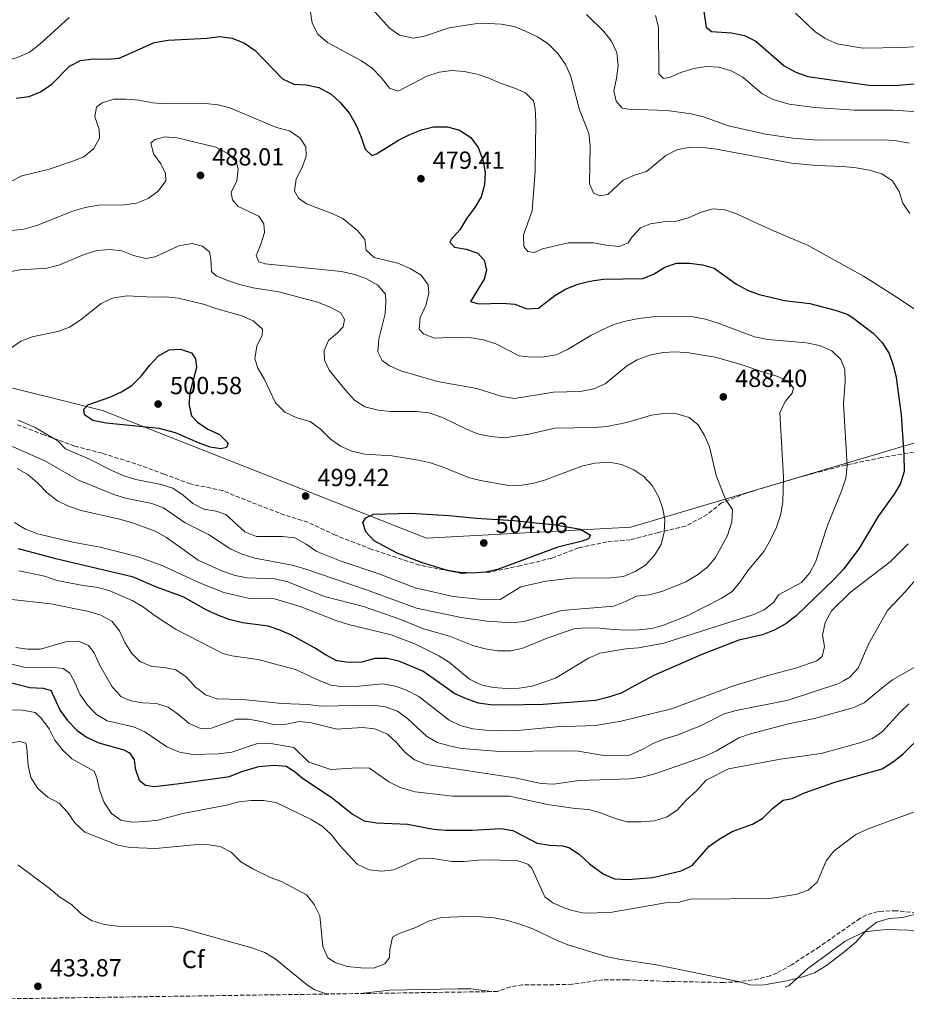
# Model space of a CAD drawing. Units: metres. Extents: x 600895 to 604350, y 4710658 to 4713022.
# Drawn here: x 601413 to 601771, y 4710663 to 4711061 of the extents above; entities that cross this region are included whole.
import ezdxf
from ezdxf.enums import TextEntityAlignment as Align

# ---------------------------------------------------------------- set-up
doc = ezdxf.new("R2010")
doc.units = ezdxf.units.M
doc.header["$MEASUREMENT"] = 0
doc.linetypes.add('DGN Style 3', pattern=[2.435891, 1.739922, -0.695969])
for name, color, linetype, lineweight in [('Cota de punto acotado terreno', 7, 'Continuous', 0), ('Curva de nivel directora', 30, 'Continuous', 30), ('Curva de nivel intermedia', 30, 'Continuous', 0), ('Etiqueta de zona arbolada', 92, 'Continuous', 0), ('Límite de municipio', 7, 'Continuous', 0), ('Línea de cambio de uso (parcela vista)', 92, 'Continuous', 0), ('Punto acotado terreno (símbolo)', 7, 'Continuous', 0), ('Senda', 7, 'DGN Style 3', 0), ('Zona arbolada', 92, 'DGN Style 3', 0)]:
    doc.layers.add(name, color=color, linetype=linetype, lineweight=lineweight)
doc.styles.add('Style-Arial', font='arial.ttf')

# ---------------------------------------------------------------- blocks, each defined once
blk = doc.blocks.new('5PATER')
at = {"layer": 'Punto acotado terreno (símbolo)', "linetype": 'Continuous', "lineweight": 0}
h = blk.add_hatch(color=51, dxfattribs=at)
edge = h.paths.add_edge_path()
edge.add_ellipse((0, 0), major_axis=(-0.11, -0.111), ratio=0.999422, start_angle=0, end_angle=360)

msp = doc.modelspace()

# ---------------------------------------------------------------- linework, layer by layer
at = {"layer": 'Curva de nivel directora', "color": 30, "linetype": 'Continuous', "lineweight": 30, "flags": 128}
for points, elevation in [([(601689.01, 4711067.82), (601690.61, 4711057.98), (601692.76, 4711056.17), (601700.84, 4711055.66), (601705.98, 4711054.52), (601710.56, 4711052.27), (601722.04, 4711042.34), (601726.73, 4711039.69), (601731.64, 4711038.02), (601757.19, 4711034.31), (601768.32, 4711034.43), (601779.08, 4711035.45)], 450), ([(601411.68, 4711029.18), (601416.93, 4711029.88), (601421.57, 4711031.74), (601426.08, 4711034.84), (601433.34, 4711042.15), (601437.76, 4711044.49), (601443.1, 4711045.14), (601448.33, 4711044.97), (601453.31, 4711045.4), (601467.69, 4711051.67), (601473.12, 4711052.64), (601488.9, 4711053.42), (601494.06, 4711054.08), (601499.02, 4711053.49), (601504.05, 4711051.46), (601508.27, 4711048.46), (601519.34, 4711037.04), (601523.87, 4711034.9), (601529, 4711034.58), (601533.99, 4711033.59), (601538.95, 4711030.89), (601542.64, 4711027.52), (601546.41, 4711022.97), (601549.13, 4711018.27), (601551.18, 4711013.42), (601552.75, 4711008.56), (601555.4, 4711005.99), (601557.27, 4711006.69), (601566.23, 4711012.28), (601570.74, 4711014.52), (601575.55, 4711016.47), (601580.42, 4711017.62), (601586.07, 4711017.59), (601590.9, 4711016.32), (601595.41, 4711013.32), (601598.39, 4711009.31), (601600.3, 4711004.28), (601601.26, 4710999.2), (601601.04, 4710994.17), (601599.6, 4710989.38), (601597.02, 4710985.01), (601593.84, 4710980.68), (601590.96, 4710975.95), (601587.53, 4710972.06), (601586.97, 4710971.06), (601588.88, 4710969.01), (601593.53, 4710968.21), (601598.29, 4710966.53), (601600.85, 4710963.67), (601601.82, 4710959.72), (601600.86, 4710956.03), (601595.28, 4710947.01), (601598.49, 4710946), (601608.2, 4710946.38), (601613.28, 4710945.87), (601618.09, 4710944.1), (601622.77, 4710944.26), (601629.37, 4710949.43), (601633.64, 4710952.03), (601638.68, 4710953.96), (601643.51, 4710955.26), (601648.88, 4710956.02), (601665.13, 4710956.32), (601669.6, 4710958.17), (601673.86, 4710960.89), (601678.61, 4710962.48), (601683.82, 4710962.54), (601689.03, 4710961.88), (601693.82, 4710960.43), (601702.86, 4710954), (601707.26, 4710951.62), (601711.99, 4710949.87), (601722.16, 4710947.35), (601732.45, 4710946.21), (601742.74, 4710943.55), (601747.47, 4710941.94), (601749.74, 4710940.56), (601758.09, 4710934.15), (601761.68, 4710930.48)], 475), ([(601761.68, 4710930.48), (601764.49, 4710925.93), (601766.18, 4710921.22), (601767.34, 4710916.21), (601769.37, 4710901.2), (601770.49, 4710885.18), (601770.54, 4710878.27), (601769.14, 4710873.47), (601766.46, 4710869.04), (601760.21, 4710860.35), (601752.23, 4710847.03), (601745.99, 4710838.72), (601742.16, 4710834.56), (601726.9, 4710819.94), (601722.69, 4710816.74), (601717.99, 4710814.11), (601713.36, 4710812.24), (601703.79, 4710810.04), (601688.8, 4710804.32), (601669.68, 4710795.88), (601663.12, 4710792.38), (601656.14, 4710788.65), (601650.67, 4710786.91), (601645.81, 4710785.73), (601624.69, 4710784.08), (601608.86, 4710783.76), (601603.45, 4710783.92), (601598.49, 4710784.62), (601593.74, 4710786.29), (601589.03, 4710788.39), (601585.15, 4710791.13), (601576.03, 4710797.58), (601566.42, 4710801.57), (601561.62, 4710802.61), (601556.61, 4710802.67), (601551.39, 4710801.21), (601546.27, 4710801.09), (601541.31, 4710801.73), (601536.7, 4710804.09), (601532.28, 4710806.98), (601522.92, 4710812.12), (601518.25, 4710814.18), (601513.49, 4710815.75), (601503.18, 4710817.15), (601497.84, 4710818.38), (601493.16, 4710820.12), (601488.48, 4710822.38), (601479.27, 4710827.6), (601468.37, 4710831.54), (601459.1, 4710835.59), (601427.8, 4710843), (601412.71, 4710846.99)], 475), ([(601494.4, 4710887.44), (601490.13, 4710888.1), (601485.38, 4710889.82), (601476.17, 4710893.92), (601469.53, 4710895.64), (601448.04, 4710897.85), (601442.71, 4710898.84), (601439.3, 4710901.2), (601439.12, 4710903.52), (601440.69, 4710905.19), (601449.59, 4710908.36), (601454.25, 4710910.45), (601458.5, 4710913.08), (601462.29, 4710916.8), (601465.69, 4710921.2), (601469.21, 4710925.07), (601473.6, 4710927.46), (601478.07, 4710927.71), (601482.63, 4710926.23), (601484.21, 4710923.88), (601484.6, 4710920.26), (601482.08, 4710910.66), (601481.48, 4710905.69), (601482.61, 4710900.8), (601485.01, 4710898.28), (601489.13, 4710895.44), (601493.93, 4710893.18), (601497.41, 4710889.7), (601496.66, 4710888), (601494.4, 4710887.44)], 500), ([(601596.07, 4710837.22), (601591.07, 4710837.47), (601586, 4710838.29), (601575.47, 4710841.42), (601565.75, 4710845.29), (601556.45, 4710850.19), (601553.01, 4710853.91), (601551.85, 4710857.66), (601553.03, 4710859.52), (601556.1, 4710861.01), (601571.12, 4710861.42), (601586.51, 4710860.54), (601597.59, 4710859.47), (601612.79, 4710858.49), (601629.67, 4710856.69), (601639.79, 4710855), (601643.84, 4710852.59), (601643.04, 4710851.08), (601640.49, 4710850.08), (601630.62, 4710847.62), (601606.24, 4710838.67), (601601.33, 4710837.53), (601596.07, 4710837.22)], 500), ([(601406.74, 4710793.62), (601417.26, 4710790.97), (601422.58, 4710790.61), (601425.83, 4710789.69), (601426.33, 4710788.59), (601429.48, 4710781.67), (601432.44, 4710777.64), (601436.36, 4710773.55), (601440.43, 4710770.66), (601445.19, 4710768.58), (601455.29, 4710765.68), (601457.56, 4710764.57), (601459.43, 4710761.75), (601459.77, 4710758.22), (601461.4, 4710753.5), (601463.98, 4710751.47), (601467.56, 4710750.94), (601477.74, 4710752.19), (601497.93, 4710754.94), (601502.92, 4710756.98), (601509.73, 4710759.03), (601515.85, 4710759.49), (601520.82, 4710759.09), (601524.48, 4710756.78), (601527.43, 4710754.28), (601539.46, 4710746.35), (601547.64, 4710739.78), (601552.41, 4710737.06), (601557.34, 4710736.2), (601569.88, 4710735.72), (601580.32, 4710733.69), (601585.3, 4710733.24), (601595.98, 4710733.25), (601607.55, 4710733.94), (601612.48, 4710733.11), (601622.31, 4710728.05), (601627.23, 4710727.16), (601632.52, 4710726.93), (601635.02, 4710726.25), (601639.25, 4710723.6), (601643.42, 4710719.68), (601648.87, 4710715.6), (601653.47, 4710713.63), (601658.85, 4710713.34), (601669.04, 4710714.12), (601680.41, 4710716.77), (601684.89, 4710718.99), (601691.74, 4710726.76), (601695.82, 4710729.66), (601701.04, 4710732.67), (601709.21, 4710735.63), (601713.51, 4710738.17), (601717.37, 4710741.99), (601721.68, 4710745.4), (601725.31, 4710746.08), (601730.3, 4710748.36), (601742.55, 4710752.68), (601761.61, 4710758.11)], 450), ([(601761.61, 4710758.11), (601766.26, 4710760.98), (601770.17, 4710764.09), (601777.9, 4710771.78)], 450)]:
    msp.add_lwpolyline(points, dxfattribs=dict(at, elevation=elevation))
at = {"layer": 'Curva de nivel intermedia', "color": 30, "linetype": 'Continuous', "lineweight": 0, "flags": 128}
for points, elevation in [([(601371.67, 4711041.96), (601376.66, 4711044.35), (601381.46, 4711045.76), (601386.51, 4711046.18), (601391.78, 4711045.99), (601397.14, 4711045.27), (601402.43, 4711044.14), (601407.43, 4711044.17), (601412.59, 4711045.82), (601417.17, 4711047.85), (601421.22, 4711050.85), (601433.11, 4711061.82)], 470), ([(601530.6, 4711064.13), (601531.39, 4711059.55), (601533.58, 4711055.06), (601537.49, 4711051.71), (601551.3, 4711044.32)], 470), ([(601555.64, 4711065.3), (601562.56, 4711057.48), (601566.68, 4711054.67), (601572.09, 4711053.46), (601576.77, 4711054.25), (601586.68, 4711057.67), (601597.04, 4711059.3), (601602.55, 4711059.45), (601607.73, 4711059.13), (601612.91, 4711058.19), (601617.57, 4711056.37), (601622.35, 4711054.01), (601626.69, 4711051.22), (601630.61, 4711047.28), (601633.67, 4711042.87), (601635.78, 4711038.34), (601639.3, 4711024.44), (601643.2, 4711014.93), (601643.61, 4711009.91), (601643.35, 4710994.59), (601644.99, 4710990.99), (601647.52, 4710989.72), (601650.8, 4710990.25), (601657.05, 4710996.04), (601661.61, 4710998.04), (601666.4, 4710999.51), (601674.21, 4711006.09), (601678.67, 4711008.33), (601684.08, 4711009.37), (601689.36, 4711009.26), (601694.73, 4711008.55), (601725.05, 4711002.95), (601735.26, 4711001.94), (601745.85, 4711001.55), (601751.12, 4711001)], 465), ([(601642.13, 4711062.99), (601649.14, 4711056.18), (601652.26, 4711052.28), (601654.46, 4711047.65), (601655.05, 4711042.44), (601654.33, 4711037.26), (601653.2, 4711032.17), (601654.17, 4711028.03), (601656.58, 4711025.21), (601659.2, 4711024.82), (601674.62, 4711024.21), (601684.54, 4711022.93), (601689.47, 4711021.6), (601699.6, 4711018.09), (601714.53, 4711014.69), (601725.58, 4711013.05), (601735.78, 4711012.27), (601761.78, 4711012.35), (601766.77, 4711012.04), (601772.53, 4711011.06)], 460), ([(601670.01, 4711062.65), (601671.24, 4711057.93), (601671.36, 4711039.01), (601673.32, 4711037.13), (601675.78, 4711037.6), (601680.36, 4711039.61), (601685.59, 4711041.26), (601690.7, 4711042.01), (601695.69, 4711041.73), (601700.68, 4711040.32), (601705.35, 4711037.68), (601713.18, 4711031.03), (601717.57, 4711028.62), (601724.12, 4711026.82), (601734.49, 4711025.42), (601750.45, 4711024.4), (601765.98, 4711024.4), (601776.45, 4711023.75)], 455), ([(601726.66, 4711063.64), (601734.51, 4711056.2), (601738.66, 4711053.31), (601743.43, 4711051.21), (601753.8, 4711049.47), (601769.69, 4711049.69), (601785.07, 4711050.69)], 445), ([(601551.3, 4711044.32), (601555.53, 4711041.31), (601559.3, 4711037.42), (601562.55, 4711033.31), (601566.05, 4711032.06), (601577.61, 4711038.17), (601582.61, 4711039.78), (601587.72, 4711040.39), (601592.71, 4711040), (601597.99, 4711038.89), (601602.75, 4711037.35), (601607.74, 4711035.12), (601612.86, 4711033.4), (601617.48, 4711031.43), (601620.76, 4711028.19), (601621.43, 4711025.06), (601621.75, 4711019.7), (601621.43, 4710999.67), (601620.25, 4710983.71), (601616.75, 4710974.01), (601616.81, 4710969.22), (601618.53, 4710967.27), (601621.2, 4710966.87), (601624.37, 4710968.32), (601634.72, 4710970.69), (601645.03, 4710970.75), (601650.11, 4710969.75), (601655.33, 4710969.19), (601659.03, 4710970.69), (601660.59, 4710973.13), (601663.99, 4710976.8), (601668.01, 4710978.36), (601673.22, 4710979.26), (601678.58, 4710979.53), (601683.39, 4710980.88), (601688.48, 4710983.1), (601693.39, 4710984.47), (601698.04, 4710984.01), (601702.79, 4710982.45), (601716.61, 4710976.09), (601731.44, 4710969.79), (601754.06, 4710957.23), (601767.75, 4710948.65), (601776.29, 4710942.83)], 470), ([(601404.15, 4710992.84), (601414.01, 4710997.84), (601424.65, 4711000.36), (601434.27, 4711003.56), (601439.03, 4711005.54), (601443.14, 4711008.84), (601445.35, 4711012.98), (601445.3, 4711016.7), (601443.58, 4711021.65), (601444.2, 4711025.53), (601446.45, 4711027.3), (601451.21, 4711028.77), (601456.21, 4711028.8), (601461.37, 4711028.37), (601466.91, 4711027.38), (601472.12, 4711026.95), (601488.06, 4711027.12), (601493.29, 4711026.52), (601498.13, 4711025.26), (601516.9, 4711017.37), (601522.15, 4711015.95), (601526.54, 4711013.07), (601528.77, 4711009.57), (601528.96, 4711005.76), (601527.34, 4711001.14), (601524.89, 4710996.56), (601524.17, 4710991.61), (601525.77, 4710988.75), (601529.09, 4710986.43), (601539.05, 4710982.75), (601543.77, 4710980.59)], 480), ([(601467.28, 4711006.72), (601466.16, 4711011.1), (601467.83, 4711012.52), (601471.83, 4711013.55), (601476.82, 4711013.2), (601492.47, 4711009.44), (601496.95, 4711007.04), (601500.63, 4711003.67), (601501.49, 4711000.49), (601500.88, 4710995.79), (601498.63, 4710991.02), (601499.2, 4710988.08), (601501.46, 4710985.45), (601509.78, 4710981.56), (601511.81, 4710978.45), (601512.05, 4710974.92), (601510.62, 4710970.12), (601508.71, 4710965.45), (601509.8, 4710963.05), (601512.33, 4710962.22), (601543.21, 4710959.08), (601548.59, 4710957.95), (601553.3, 4710956.18), (601557.83, 4710953.63), (601560.98, 4710949.91), (601561.12, 4710946.96), (601560.79, 4710941.97), (601558.24, 4710931.75), (601557.92, 4710926.62), (601559.62, 4710923.11), (601562.55, 4710920.93), (601567.17, 4710919.01), (601581.95, 4710914.68), (601597.81, 4710911.86), (601608.15, 4710908.53), (601613.1, 4710907.76), (601628.8, 4710910.36), (601639.59, 4710910.67), (601645.13, 4710911.71), (601649.7, 4710913.76), (601658.34, 4710920.89), (601662.68, 4710923.36), (601667.71, 4710925.28), (601673.13, 4710926.41), (601678.24, 4710926.64), (601683.54, 4710926.23), (601694.24, 4710924.45), (601704.21, 4710921.65), (601714.1, 4710918.25), (601719.1, 4710916.87), (601723.66, 4710914.85), (601725.88, 4710911.94)], 485), ([(601409.92, 4710975.75), (601414.89, 4710976.25), (601420.52, 4710977.83), (601434.84, 4710983.64), (601439.63, 4710985.07), (601444.97, 4710986.01), (601455.35, 4710986.15), (601460.31, 4710986.74), (601465.01, 4710988.6), (601469.14, 4710991.62), (601472.22, 4710995.77), (601472.13, 4710998.81), (601470.24, 4711002.65), (601467.28, 4711006.72)], 485), ([(601751.12, 4711001), (601756.6, 4711000.16), (601761.6, 4710998.68), (601765.79, 4710995.75), (601768.51, 4710991.53), (601769.98, 4710986.72), (601772.85, 4710982.62)], 465), ([(601543.77, 4710980.59), (601549.79, 4710975.51), (601552.64, 4710972.07), (601553.14, 4710967.73), (601556.37, 4710964.78), (601566.02, 4710962.45), (601570.98, 4710960.34), (601575.37, 4710957.65), (601578.27, 4710953.73), (601578.51, 4710950.35), (601577.23, 4710945.4), (601574.93, 4710940.59), (601574.52, 4710935.84), (601576.33, 4710933.98), (601580.71, 4710932.16), (601590.27, 4710932.54), (601595.59, 4710932.32), (601600.53, 4710931.55), (601605.55, 4710929.87), (601614.93, 4710925.06), (601619.67, 4710924.55), (601624.89, 4710924.62), (601630, 4710925.47), (601634.56, 4710927.53), (601644, 4710933.3), (601648.46, 4710935.56), (601653.22, 4710937.64), (601658, 4710939.1), (601663.38, 4710940.12), (601668.93, 4710940.76), (601679.7, 4710941.01), (601685.31, 4710940.8), (601690.26, 4710939.9), (601695.03, 4710938.41), (601710.13, 4710932.77), (601715.4, 4710931.6), (601731.04, 4710930.24), (601736.32, 4710929.2), (601741.38, 4710927), (601744.9, 4710923.62), (601746.56, 4710919.49), (601746.78, 4710914.49), (601746.03, 4710905.61), (601747.59, 4710880.5), (601746.96, 4710875.54), (601745.36, 4710870.72), (601739.53, 4710856.5), (601734.76, 4710841.65), (601732.38, 4710837.26), (601729.06, 4710833.44), (601719.72, 4710828.39), (601717.93, 4710825.42), (601714.02, 4710822.3), (601709.35, 4710820.33), (601673.41, 4710808.93), (601663.23, 4710806.91), (601658.12, 4710806.54), (601647.56, 4710804.8), (601642.96, 4710802.83), (601629.73, 4710794.73), (601621, 4710791.7), (601620.19, 4710791.42), (601614.97, 4710790.61), (601609.85, 4710790.57), (601604.55, 4710790.99), (601602.56, 4710791.41), (601599.66, 4710792.02), (601594.97, 4710794.29), (601586.77, 4710801.08), (601582.57, 4710803.79), (601572.89, 4710808.57), (601563.25, 4710812.3), (601546.05, 4710816.36), (601541.28, 4710817.86), (601526.55, 4710823.74), (601516.05, 4710826.81), (601505.45, 4710827.04), (601495.61, 4710829.35), (601485.84, 4710833.2), (601470.95, 4710840.08), (601460.99, 4710843.81), (601445.62, 4710847.65), (601435.29, 4710849.63), (601420.35, 4710853.13), (601415.5, 4710854.91), (601411.11, 4710857.6)], 480), ([(601464.11, 4710964.34), (601467.92, 4710965.11), (601477.48, 4710969.5), (601482.83, 4710970.4), (601487.05, 4710969.4), (601489.79, 4710967.02), (601490.36, 4710964.18), (601490.71, 4710959.19), (601492.58, 4710957.39), (601497.18, 4710955.44), (601501.97, 4710953.91), (601507.44, 4710952.58), (601517.81, 4710950.9), (601533.52, 4710946.67), (601538.38, 4710944.85), (601542.91, 4710942.4), (601544.35, 4710939.67), (601543.86, 4710936.81), (601541.72, 4710934.46), (601537.9, 4710931.17), (601536.12, 4710927.13), (601536.32, 4710923.27), (601538.26, 4710919.23), (601544.85, 4710911.11), (601548.44, 4710907.15), (601552.65, 4710904.46), (601557.97, 4710903.03), (601562.95, 4710902.58), (601573.54, 4710902.58), (601578.49, 4710901.93), (601584.06, 4710900.12), (601593.94, 4710895.28), (601598.58, 4710893.43), (601603.7, 4710892.4), (601608.86, 4710891.87), (601618.86, 4710893.36), (601629.45, 4710895.85), (601645.28, 4710896.05), (601650.48, 4710896.41), (601658.32, 4710898.08), (601668.48, 4710901.03), (601673.49, 4710901.73), (601678.67, 4710901.61), (601683.62, 4710900.08), (601687.29, 4710897.14), (601689.91, 4710892.87), (601691.89, 4710888.28), (601694.58, 4710876.6), (601698.34, 4710867.09), (601701.21, 4710862.88), (601700.93, 4710857.88), (601699.18, 4710852.41), (601694.38, 4710843.54), (601691.23, 4710839.66), (601687.07, 4710836.46), (601682.34, 4710833.65), (601672.68, 4710829.7), (601667.48, 4710828.47), (601662.46, 4710827.92), (601657.97, 4710825.71), (601653.24, 4710823.87), (601632.14, 4710822.02), (601617.03, 4710817.65), (601612.06, 4710817.1), (601601.99, 4710817.75), (601591.58, 4710819.26), (601573.48, 4710822.98), (601553.34, 4710830.47), (601528.43, 4710838.87), (601523.24, 4710840.39), (601508.12, 4710843.22), (601503.02, 4710844.84), (601498.48, 4710846.92), (601489.47, 4710852.77), (601479.98, 4710857.46), (601471.2, 4710863.53), (601466.51, 4710865.28), (601455.97, 4710867.47), (601451.19, 4710868.93), (601436.87, 4710874.83), (601423.33, 4710882.52), (601404.31, 4710890.95)], 490), ([(601413.3, 4710959.83), (601424.15, 4710960.43), (601428.98, 4710961.73), (601439.25, 4710966.06), (601444.3, 4710967.68), (601449.47, 4710968.04), (601454.43, 4710967.46), (601459.16, 4710965.62), (601464.11, 4710964.34)], 490), ([(601408.11, 4710958.93), (601413.3, 4710959.83)], 490), ([(601395.97, 4710918.69), (601413.6, 4710930.9), (601418.25, 4710932.74), (601428.62, 4710934.83), (601433.29, 4710936.64), (601437.58, 4710939.41), (601446.1, 4710946.2), (601450.63, 4710948.31), (601456.45, 4710949.29), (601467.14, 4710948.77)], 495), ([(601467.14, 4710948.77), (601472.14, 4710948.95), (601477.26, 4710948.29), (601487.47, 4710945.96), (601492.47, 4710944.18), (601502.96, 4710941.21), (601507.53, 4710939.14), (601511.29, 4710935.84), (601511.1, 4710933.35), (601508.93, 4710928.92), (601508.14, 4710923.88), (601509.35, 4710920.03), (601511.98, 4710915.78), (601516.51, 4710906.02), (601520.33, 4710902.26), (601525.2, 4710899.91), (601530.49, 4710898.44), (601534.58, 4710895.58), (601538.66, 4710891.5), (601542.85, 4710888.56), (601547.42, 4710886.53), (601552.68, 4710885.25), (601563.55, 4710884.6), (601574.3, 4710882.87), (601579.16, 4710881.71), (601584.33, 4710880.01), (601594.5, 4710875.91), (601599.32, 4710874.58), (601610.01, 4710872.75), (601615.19, 4710872.67), (601620.4, 4710873.38), (601625.21, 4710874.73), (601640.27, 4710880.48), (601645.62, 4710881.7), (601651.45, 4710881.98), (601656.36, 4710881.09), (601661.33, 4710878.91), (601665.3, 4710876.28), (601668.73, 4710872.66), (601671.37, 4710867.86), (601673.07, 4710863.16), (601673.81, 4710858.72), (601673.51, 4710853.73), (601672.35, 4710848.77), (601669.72, 4710844.42), (601666.1, 4710840.44), (601661.86, 4710837.78), (601657.21, 4710835.87), (601651.96, 4710835.26), (601636.11, 4710835.08), (601625.8, 4710833.98), (601615.62, 4710831.7), (601607.34, 4710826.5), (601598.64, 4710826.62), (601588.26, 4710827.71), (601572.96, 4710831.24), (601558.62, 4710836.78), (601542.64, 4710842.16), (601533.25, 4710845.97), (601528.97, 4710848.93), (601524.29, 4710851.42), (601519.4, 4710851.93), (601508.82, 4710852.03), (601504.15, 4710853.86), (601496.51, 4710860.94), (601492.58, 4710862.23), (601487.59, 4710862.98), (601483.18, 4710865.35), (601479.2, 4710868.71), (601475.05, 4710871.55), (601470.28, 4710873.07), (601460.06, 4710875.06), (601455.28, 4710876.53), (601450.67, 4710878.52), (601441.31, 4710883.2), (601431.67, 4710887.42), (601428.58, 4710890.61), (601419.46, 4710896.09), (601412.51, 4710898.99)], 495), ([(601725.88, 4710911.94), (601725.28, 4710909.95), (601722.48, 4710906.53), (601720.32, 4710902), (601721.8, 4710875.88), (601721.55, 4710865.82), (601720.56, 4710860.58), (601718.92, 4710855.71), (601716.6, 4710850.63), (601713.82, 4710845.95), (601707.21, 4710838.02), (601704.28, 4710833.63), (601701.09, 4710829.78), (601696.66, 4710826.86), (601682.84, 4710819.9), (601673.36, 4710816.08), (601668.53, 4710814.79), (601663.38, 4710814.2), (601658.33, 4710814.12), (601652.92, 4710814.34), (601647.52, 4710814.99), (601642.01, 4710815.01), (601637.02, 4710814.61), (601626.26, 4710810.87), (601616.51, 4710806.87), (601611.62, 4710805.77), (601606.21, 4710805.8), (601601.25, 4710806.63), (601596.3, 4710807.88), (601586.8, 4710811.76), (601576.38, 4710814.66), (601566.79, 4710818.52), (601552.12, 4710823.7), (601536.27, 4710827.77), (601521.06, 4710833.79), (601516.18, 4710834.9), (601505.09, 4710835.25), (601500.2, 4710836.28), (601495.11, 4710837.95), (601485.22, 4710842.46), (601472.48, 4710851.53), (601467.85, 4710854.15), (601458.33, 4710857.64), (601453.52, 4710859.02), (601437.96, 4710862.52), (601432.86, 4710864.24), (601428.38, 4710866.45), (601424.32, 4710869.65), (601420.36, 4710873.68), (601416.53, 4710876.89), (601412.09, 4710879.42)], 485), ([(601772.18, 4710849.03), (601764.87, 4710841.76), (601748.75, 4710829.34), (601741.23, 4710821.94), (601738.59, 4710817.27), (601737.59, 4710812.13), (601738.43, 4710807.55), (601737.48, 4710803.43), (601735.28, 4710801.71), (601726.81, 4710798.73), (601716.36, 4710796.03), (601706.52, 4710793.07), (601701.6, 4710791.6), (601676.54, 4710782.36), (601656.17, 4710777.34), (601645.8, 4710775.55), (601630.04, 4710775.04), (601614.3, 4710773.58), (601606.59, 4710773.44), (601601.32, 4710773.66), (601596.24, 4710774.26), (601591.14, 4710775.59), (601586.63, 4710777.76), (601574.45, 4710787.24), (601569.73, 4710789.79), (601566.89, 4710790.84), (601565.04, 4710791.52), (601559.82, 4710792.37), (601549.02, 4710791.33), (601544.02, 4710791.16), (601538.95, 4710791.85), (601534.11, 4710793.75), (601524.56, 4710798.23), (601509.4, 4710802.3), (601498.86, 4710803.8), (601495.23, 4710804.73), (601476.15, 4710814.56), (601467.47, 4710820.15), (601463.12, 4710823.41), (601458.84, 4710826), (601449.32, 4710830.17), (601444.06, 4710831.55), (601438.85, 4710832.21), (601428.22, 4710834.22)], 470), ([(601428.22, 4710834.22), (601423.17, 4710835.89), (601412.84, 4710838.16)], 470), ([(601778.18, 4710838.11), (601771.13, 4710829.8), (601763.81, 4710822.02), (601756.23, 4710808.79), (601751.96, 4710798.8), (601748.59, 4710795.12), (601746.09, 4710793.7), (601744.18, 4710792.62), (601723.69, 4710785.86), (601702.62, 4710781.67), (601697.82, 4710780.29), (601688.55, 4710775.57), (601678.79, 4710771.67), (601673.69, 4710770.24), (601669.09, 4710768.28), (601664.14, 4710765.56), (601659.52, 4710763.64), (601649.21, 4710763.44), (601638.77, 4710765.15), (601633.78, 4710765.37), (601607.29, 4710765.09), (601591.73, 4710766.32), (601586.79, 4710767.31), (601581.89, 4710768.74), (601577.57, 4710771.27), (601570.02, 4710778.26), (601565.78, 4710781.38), (601560.8, 4710783.09), (601555.84, 4710783.74), (601534.88, 4710783.38), (601529.67, 4710784.1), (601519.13, 4710784.43), (601503.35, 4710786.04), (601492.9, 4710786.33), (601488.2, 4710788.02), (601486.2, 4710789.55), (601484.18, 4710791.1), (601480.4, 4710795.29), (601476.25, 4710798.06), (601471.65, 4710798.98), (601466.57, 4710799.44)], 465), ([(601466.57, 4710799.44), (601461.76, 4710801.4), (601458.52, 4710804.74), (601455.7, 4710809.19), (601453.46, 4710813.8), (601450.32, 4710817.72), (601445.94, 4710820.15), (601441.1, 4710821.63), (601425.75, 4710824.7), (601409.98, 4710826.47)], 465), ([(601411.61, 4710807.07), (601416.5, 4710806.42), (601421.51, 4710806.43), (601431.64, 4710809.39), (601436.85, 4710809.65), (601440.89, 4710807.97), (601443.3, 4710805.01), (601445.4, 4710800.06), (601450.55, 4710791.19), (601452.49, 4710789.01), (601454.04, 4710787.28), (601458.02, 4710785.5), (601462.96, 4710784.7), (601468.43, 4710784.49), (601473.18, 4710782.93), (601477.37, 4710779.98), (601481.59, 4710776.41), (601486.17, 4710774.38), (601490.66, 4710774.56), (601500.66, 4710778.08), (601505.66, 4710778.09), (601510.82, 4710777.26), (601515.67, 4710775.98), (601520.98, 4710776.15), (601526.09, 4710777.14), (601531.06, 4710776.59), (601541.36, 4710774.12), (601551.74, 4710774.7), (601556.71, 4710774.21), (601561.8, 4710772.11)], 460), ([(601561.8, 4710772.11), (601565.36, 4710768.66), (601568.8, 4710764.74), (601572.73, 4710761.65), (601577.52, 4710759.74), (601613.21, 4710754.42), (601623.88, 4710752.14), (601628.88, 4710751.9), (601639.18, 4710753.32), (601659.74, 4710753.95), (601664.7, 4710754.71), (601669.79, 4710756.08), (601689.89, 4710762.99), (601694.73, 4710765.29), (601703.7, 4710770.57), (601708.42, 4710772.23), (601723.77, 4710776.21), (601734.37, 4710778.36), (601749.78, 4710782.73), (601754.35, 4710784.75), (601762.32, 4710791.41), (601765.87, 4710794.02), (601789.92, 4710807.85)], 460), ([(601409.5, 4710800.49), (601415.32, 4710799), (601425.7, 4710799.14), (601430.78, 4710798.68), (601433.46, 4710796.69), (601435.45, 4710793), (601437.21, 4710788.77), (601437.45, 4710788.19), (601440.56, 4710783.79), (601444.19, 4710780.07), (601448.48, 4710777.5), (601459.19, 4710774.97), (601463.78, 4710772.97)], 455), ([(601463.78, 4710772.97), (601472.59, 4710766.95), (601477.66, 4710764.74), (601483.08, 4710763.85), (601493.47, 4710764.15), (601498.82, 4710764.8), (601508.78, 4710768.13), (601513.77, 4710768.45), (601523.97, 4710766.71), (601530.05, 4710760.75), (601538.9, 4710757.81), (601549.57, 4710758.5), (601554.55, 4710758.26), (601562.28, 4710752.84), (601567.28, 4710750.35), (601572.95, 4710748.77), (601588.12, 4710746.99), (601611.07, 4710746.99), (601626.43, 4710743.57), (601637.63, 4710742.02), (601643.07, 4710741.57), (601647.88, 4710740.21), (601653.74, 4710737.95), (601658.58, 4710736.67), (601664.19, 4710736.58), (601669.63, 4710737.06), (601674.84, 4710738.65), (601678.99, 4710741.45), (601682.45, 4710745.37), (601686.63, 4710749.1), (601690.49, 4710753.42), (601699.57, 4710758.03), (601720.57, 4710761.91), (601737, 4710764.3), (601752.65, 4710768.58), (601757.7, 4710770.3), (601761.8, 4710773.15), (601768.64, 4710780.68), (601772.48, 4710784.33)], 455), ([(601408.89, 4710781.91), (601414.26, 4710781.78), (601419.39, 4710780.84), (601421.94, 4710778.46), (601425, 4710774.25), (601427.38, 4710769.69), (601430.48, 4710765.73), (601434.25, 4710762.16), (601443.31, 4710757.07), (601444.37, 4710754.47), (601445.35, 4710749.51), (601447.26, 4710744.51), (601450.22, 4710740.06), (601454.08, 4710737.36), (601458.54, 4710736.5), (601463.95, 4710736.72), (601468.92, 4710737.3), (601479.08, 4710739.98), (601496.77, 4710743.4), (601501.65, 4710744.65), (601506.64, 4710745.23), (601511.64, 4710745.24), (601516.8, 4710744.47), (601530.93, 4710737.54), (601535.36, 4710734.82), (601539.07, 4710731.47), (601542.51, 4710727.11), (601549.51, 4710719.55), (601554.32, 4710717.25), (601559.29, 4710716.69), (601564.4, 4710717.16), (601574.51, 4710721.81), (601579.39, 4710721.93), (601587.79, 4710720.57), (601592.79, 4710720.53), (601598.57, 4710721.15), (601603.56, 4710721.27), (601614.45, 4710720.83), (601618.42, 4710719.47), (601620.13, 4710717.88), (601625.36, 4710706.31), (601628.54, 4710703.93), (601633.11, 4710701.9), (601636.37, 4710700.77), (601641.25, 4710699.65), (601651.8, 4710699.99), (601674.15, 4710703.86), (601679.25, 4710703.98), (601684.09, 4710705.3), (601716.12, 4710705.61), (601726.79, 4710707.21), (601731.78, 4710709.03), (601735.41, 4710712.21), (601739.03, 4710720.83), (601742.15, 4710724.75), (601751.04, 4710731.51), (601756.03, 4710733.78), (601774.8, 4710740.7)], 445), ([(601408.26, 4710768.48), (601413.26, 4710769.13), (601415.66, 4710768.44), (601416.07, 4710766.46), (601416.61, 4710759.41), (601417.67, 4710754.53), (601420.43, 4710750.09), (601424.52, 4710746.57), (601429.05, 4710744.22), (601432.46, 4710740.56), (601435.38, 4710736.25), (601439.41, 4710732.48), (601452.81, 4710727.16), (601457.73, 4710726.26), (601468.02, 4710725.91), (601483.67, 4710727.3), (601488.66, 4710727.42), (601494.11, 4710726.63), (601498.55, 4710724.34), (601502.46, 4710720.41), (601507.31, 4710717.58), (601514.54, 4710714.17), (601519.22, 4710712.4), (601529.07, 4710707.15), (601532.2, 4710703.26), (601534.38, 4710698.66), (601535.67, 4710686.28), (601537.66, 4710681.7), (601540.67, 4710679.71), (601545.42, 4710678.14), (601550.99, 4710677.56), (601556.1, 4710677.45), (601560.64, 4710679.16), (601562.56, 4710681.77), (601562.67, 4710684.83), (601563.8, 4710689.94), (601566.19, 4710691.3), (601573.44, 4710694.03), (601578.32, 4710696.42), (601583.54, 4710697.9), (601593.53, 4710698.36), (601599.53, 4710698.26), (601604.87, 4710697.81), (601609.77, 4710696.84), (601615.24, 4710695.3), (601620.53, 4710693.4), (601630.06, 4710688.76), (601634.69, 4710686.85), (601650.15, 4710682.2), (601655.26, 4710681.07), (601670.5, 4710678.79), (601703.49, 4710672.04), (601708.3, 4710670.69), (601713.36, 4710670.53), (601723.11, 4710672.4), (601729.58, 4710673.99), (601734.31, 4710675.61), (601739.18, 4710678.58), (601746.7, 4710684.33), (601751.01, 4710687.97), (601755.54, 4710693.08), (601759.56, 4710696.06), (601764.56, 4710697.48), (601769.83, 4710697.97), (601774.7, 4710699.13)], 440), ([(601412.39, 4710719.23), (601425, 4710709.82), (601429.31, 4710706.19), (601434.08, 4710703.25), (601437.94, 4710699.39), (601442.21, 4710696.79), (601447.25, 4710695.18), (601452.66, 4710694.42), (601474.26, 4710694.27), (601479.02, 4710693.53), (601506.94, 4710685.62), (601512.16, 4710683.81), (601516.44, 4710681.23), (601529.5, 4710670.58), (601532.14, 4710668.85), (601536.81, 4710667.05), (601538.13, 4710667.02)], 435), ([(601550.93, 4710667.21), (601562.76, 4710668.63), (601590.23, 4710669.14), (601595.45, 4710669.14), (601603.85, 4710668.02), (601603.93, 4710667.99)], 435)]:
    msp.add_lwpolyline(points, dxfattribs=dict(at, elevation=elevation))
at = {"layer": 'Límite de municipio', "color": 7, "linetype": 'Continuous', "lineweight": 0}
msp.add_polyline3d([(602525.56, 4710802.66, 469.44), (602429.2, 4710813.89, 473.85), (602332.12, 4710844.83, 487.51), (602236.8, 4710873.47, 487.04), (602162.03, 4710879.08, 492.27), (602130.78, 4710900.28, 488.75), (602084.28, 4710908.48, 488.88), (602011.51, 4710925.14, 479.81), (601952.81, 4710905.71, 480.68), (601901.33, 4710898.44, 475.25), (601836.68, 4710897.11, 467.18), (601831.72, 4710896.89, 466.99), (601798.24, 4710896.24, 470.31), (601777.2, 4710890.53, 474.14), (601660.08, 4710855.75, 496.85), (601577.59, 4710851.36, 502.02), (601446.58, 4710902.88, 500.14), (601346.02, 4710928, 487.16), (601258.68, 4710952.64, 483.11), (601198.89, 4710954.2, 487.07), (601153.51, 4710989.23, 481.91), (601032.33, 4711043.61, 459.62), (600923.14, 4711036.76, 459.83), (600923.03, 4711036.69, 459.77)], dxfattribs=at)
at = {"layer": 'Línea de cambio de uso (parcela vista)', "color": 92, "linetype": 'Continuous', "lineweight": 0}
msp.add_polyline3d([(601722.48, 4710669.74, 439.99), (601724.09, 4710670.52, 440), (601731.69, 4710677.33, 440.24), (601746.66, 4710688.35, 440.06), (601754.37, 4710692.1, 439.62), (601763.33, 4710693.13, 439.08), (601772.29, 4710692.8, 438.55), (601793.06, 4710689.53, 437.06), (601803.5, 4710689.77, 436.17), (601819.83, 4710691.37, 435.48), (601827.89, 4710691.27, 434.95), (601831.86, 4710690.82, 434.77), (601842.3, 4710687.99, 434.03), (601855.35, 4710684.83, 434.26), (601867.84, 4710679.96, 433.88), (601883.33, 4710672.11, 433.3)], dxfattribs=at)
at = {"layer": 'Senda', "color": 7, "linetype": 'DGN Style 3', "lineweight": 0}
msp.add_polyline3d([(601776.8, 4710886.43, 474.47), (601761.43, 4710883.91, 477.03), (601746.97, 4710880.87, 480.32), (601734.09, 4710877.6, 482.64), (601719.23, 4710873.34, 485.39), (601706.84, 4710869.54, 488.25), (601696.75, 4710865.59, 490.23), (601691.01, 4710860.86, 492.21), (601682.26, 4710856.21, 493.56), (601671.3, 4710853.63, 495.54), (601659.93, 4710850.69, 497.23), (601650.39, 4710849.83, 498.93), (601638.95, 4710847.38, 499.02), (601628.14, 4710843.24, 498.78), (601615.55, 4710840.16, 499.31), (601603.33, 4710837.63, 499.65), (601591.73, 4710837.04, 499.84), (601574.71, 4710840.42, 499.22), (601555.41, 4710846.79, 498.35), (601540.71, 4710852.51, 497.91), (601529.58, 4710857.79, 497.33), (601520.23, 4710860.67, 497.43), (601506.63, 4710865.86, 498.2), (601495.2, 4710870.53, 497.91), (601482.12, 4710873.24, 497.09), (601471.49, 4710877.2, 496.36), (601460.01, 4710881.38, 496.36), (601446.42, 4710885.66, 496.07), (601435.38, 4710888.53, 495.35), (601423, 4710893.06, 494.58), (601411.7, 4710897.43, 494.38)], dxfattribs=at)
at = {"layer": 'Zona arbolada', "color": 92, "linetype": 'DGN Style 3', "lineweight": 0}
for points in [[(601777.92, 4710699.67, 441.12), (601767.26, 4710700.67, 441.8), (601762.25, 4710700.55, 442.04), (601759.99, 4710700.33, 442.14), (601755.19, 4710698.93, 442.33), (601752.73, 4710697.6, 442.43), (601736.3, 4710686.15, 442.98), (601725.14, 4710678.82, 442.74), (601719.07, 4710675.5, 442.47), (601716.45, 4710674.42, 442.37), (601711.62, 4710673.09, 442.27), (601703.77, 4710671.98, 442.26), (601697.62, 4710671.68, 442.19), (601674.47, 4710672.11, 441.78), (601658.36, 4710672.77, 441.12), (601648.83, 4710672.76, 440.89), (601636.35, 4710670.94, 439.58), (601626.36, 4710670.72, 439.26), (601616.38, 4710670.69, 438.51), (601611.48, 4710669.93, 438.07), (601607.08, 4710668.41, 437.67), (601606.23, 4710668.02, 437.6), (601255.79, 4710662.85, 414.28)], [(601777.92, 4710699.67, 441.12), (601767.26, 4710700.67, 441.8), (601762.25, 4710700.55, 442.04), (601759.99, 4710700.33, 442.14), (601755.19, 4710698.93, 442.33), (601752.73, 4710697.6, 442.43), (601736.3, 4710686.15, 442.98), (601725.14, 4710678.82, 442.74), (601719.07, 4710675.5, 442.47), (601716.45, 4710674.42, 442.37), (601711.62, 4710673.09, 442.27), (601703.77, 4710671.98, 442.26), (601697.62, 4710671.68, 442.19), (601674.47, 4710672.11, 441.78), (601658.36, 4710672.77, 441.12), (601648.83, 4710672.76, 440.89), (601636.35, 4710670.94, 439.58), (601626.36, 4710670.72, 439.26), (601616.38, 4710670.69, 438.51), (601611.48, 4710669.93, 438.07), (601607.08, 4710668.41, 437.67), (601606.23, 4710668.02, 437.6)]]:
    msp.add_polyline3d(points, dxfattribs=at)

# ---------------------------------------------------------------- block references
at = {"layer": 'Punto acotado terreno (símbolo)', "color": 7, "linetype": 'Continuous', "lineweight": 0, "xscale": 10, "yscale": 10, "zscale": 10}
for p in [(601486.21, 4710998, 488.01), (601575.3, 4710996.65, 479.41), (601697.47, 4710908.45, 488.4), (601469.1, 4710905.54, 500.58), (601528.69, 4710868.35, 499.42), (601600.68, 4710849.37, 504.06), (601420.52, 4710670.12, 433.87)]:
    msp.add_blockref('5PATER', p, dxfattribs=at)

# ---------------------------------------------------------------- texts
at = {"layer": 'Cota de punto acotado terreno', "color": 7, "linetype": 'Continuous', "lineweight": 0, "style": 'Style-Arial'}
for s, p in [('488.01', (601490.93, 4711002, 488.01)), ('479.41', (601580.02, 4711000.65, 479.41)), ('488.40', (601702.24, 4710912.45, 488.4)), ('500.58', (601473.88, 4710909.54, 500.58)), ('499.42', (601533.46, 4710872.35, 499.42)), ('504.06', (601605.45, 4710853.37, 504.06)), ('433.87', (601425.29, 4710674.12, 433.87))]:
    msp.add_text(s, height=7, dxfattribs=at).set_placement(p)
at = {"layer": 'Etiqueta de zona arbolada', "color": 92, "linetype": 'Continuous', "lineweight": 0, "style": 'Style-Arial'}
msp.add_text('Cf', height=7, dxfattribs=at).set_placement((601483.28, 4710680.99, 433.75), align=Align.MIDDLE_CENTER)

doc.saveas('drawing.dxf')
